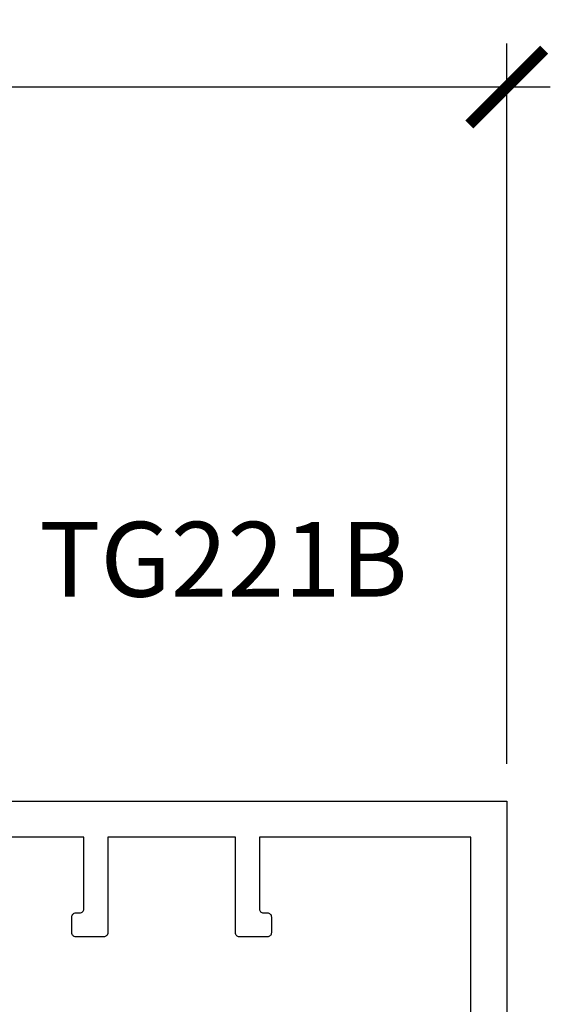
# Model space of a CAD drawing. Units: inches. Extents: x 0 to 108, y 0 to 43.
# Drawn here: x 89 to 90, y 18 to 20 of the extents above; entities that cross this region are included whole.
import ezdxf

# ---------------------------------------------------------------- set-up
doc = ezdxf.new("R2010")
doc.units = ezdxf.units.IN
doc.header["$LTSCALE"] = 0.5
doc.header["$MEASUREMENT"] = 0
for name, color, linetype in [('Arcadia-Dim', 4, 'Continuous'), ('Arcadia-Profile', 5, 'Continuous'), ('Arcadia-Text', 3, 'Continuous')]:
    doc.layers.add(name, color=color, linetype=linetype)
doc.styles.get("Standard").update_dxf_attribs({"font": 'ARIALN.TTF'})
doc.dimstyles.new('Arcadia-2', dxfattribs={"dimscale": 2, "dimtxt": 0.0938, "dimasz": 0.0938, "dimexe": 0.0546, "dimexo": 0.0469, "dimgap": 0.0469, "dimtad": 0, "dimtih": 1, "dimdec": 4, "dimrnd": 0.0625, "dimzin": 3, "dimdsep": 46, "dimlunit": 4, "dimtxsty": 'Standard', "dimblk": 'ARCHTICK', "dimcen": 0.0469, "dimdle": 0.0546, "dimclrd": 256, "dimclre": 256, "dimclrt": 256, "dimadec": 0, "dimazin": 0, "dimtfac": 0.75, "dimtix": 1, "dimtmove": 2, "dimatfit": 3, "dimfxl": 1, "dimtolj": 1, "dimtzin": 3, "dimlwd": -3, "dimlwe": -3, "dimarcsym": 0})

# ---------------------------------------------------------------- blocks, each defined once
blk = doc.blocks.new('_ArchTick')
at = {"color": 0, "linetype": 'ByBlock', "lineweight": -3, "const_width": 0.15}
blk.add_lwpolyline([(-0.5, -0.5), (0.5, 0.5)], dxfattribs=at)
blk = doc.blocks.new('*D126')
at = {"layer": 'Arcadia-Dim', "lineweight": -3, "transparency": 16777216}
for p, q in [((85.609, 18.3376), (85.609, 20.1425)), ((90.109, 18.3376), (90.109, 20.1425)), ((85.4998, 20.0333), (87.6003, 20.0333)), ((90.2182, 20.0333), (88.0558, 20.0333))]:
    blk.add_line(p, q, dxfattribs=at)
at = {"layer": 'Defpoints', "color": 0, "lineweight": -3, "transparency": 16777216}
for p in [(90.109, 20.0333), (85.609, 18.2438), (90.109, 18.2438)]:
    blk.add_point(p, dxfattribs=at)
at = {"layer": 'Arcadia-Dim', "lineweight": -3, "transparency": 16777216, "xscale": 0.1876, "yscale": 0.1876, "zscale": 0.1876, "rotation": 180}
blk.add_blockref('_ArchTick', (85.609, 20.0333), dxfattribs=at)
at = {"layer": 'Arcadia-Dim', "lineweight": -3, "transparency": 16777216, "xscale": 0.1876, "yscale": 0.1876, "zscale": 0.1876}
blk.add_blockref('_ArchTick', (90.109, 20.0333), dxfattribs=at)
at = {"layer": 'Arcadia-Dim', "transparency": 16777216, "insert": (87.8281, 20.0333), "char_height": 0.1876, "attachment_point": 5}
blk.add_mtext('\\A1;4{\\H0.750000x;\\S1/2;}"', dxfattribs=at)

msp = doc.modelspace()

# ---------------------------------------------------------------- linework, layer by layer
at = {"layer": 'Arcadia-Profile'}
msp.add_lwpolyline([(85.60903, 16.24379), (85.60903, 18.24379), (87.85903, 18.24379), (90.10903, 18.24379), (90.10903, 16.24379)], dxfattribs=at)
msp.add_lwpolyline([(90.01903, 16.33379), (90.01903, 18.15379), (89.48903, 18.15379), (89.48903, 17.97379, 0.4142136), (89.49903, 17.96379), (89.50903, 17.96379, -0.4142136), (89.51903, 17.95379), (89.51903, 17.91379, -0.4142136), (89.50903, 17.90379), (89.43903, 17.90379, -0.4142136), (89.42903, 17.91379), (89.42903, 18.15379), (89.10903, 18.15379), (89.10903, 17.91379, -0.4142136), (89.09903, 17.90379), (89.02903, 17.90379, -0.4142136), (89.01903, 17.91379), (89.01903, 17.95379, -0.4142136), (89.02903, 17.96379), (89.03903, 17.96379, 0.4142136), (89.04903, 17.97379), (89.04903, 18.15379), (87.85903, 18.15379), (86.66903, 18.15379)], format="xyb", dxfattribs=at)

# ---------------------------------------------------------------- texts
at = {"layer": 'Arcadia-Text'}
msp.add_text('TG221B', height=0.1875, dxfattribs=at).set_placement((88.93737, 18.75621))

# ---------------------------------------------------------------- dimensions: what is measured, and where the dimension line sits
at = {"layer": 'Arcadia-Dim'}
dim = msp.add_linear_dim(base=(90.10903, 20.03327), p1=(85.60903, 18.24379), p2=(90.10903, 18.24379), dimstyle='Arcadia-2', dxfattribs=at)
dim.commit()
dim.dimension.update_dxf_attribs({"geometry": '*D126', "text_midpoint": (87.82805, 20.03327), "dimtype": 160})

doc.saveas('drawing.dxf')
